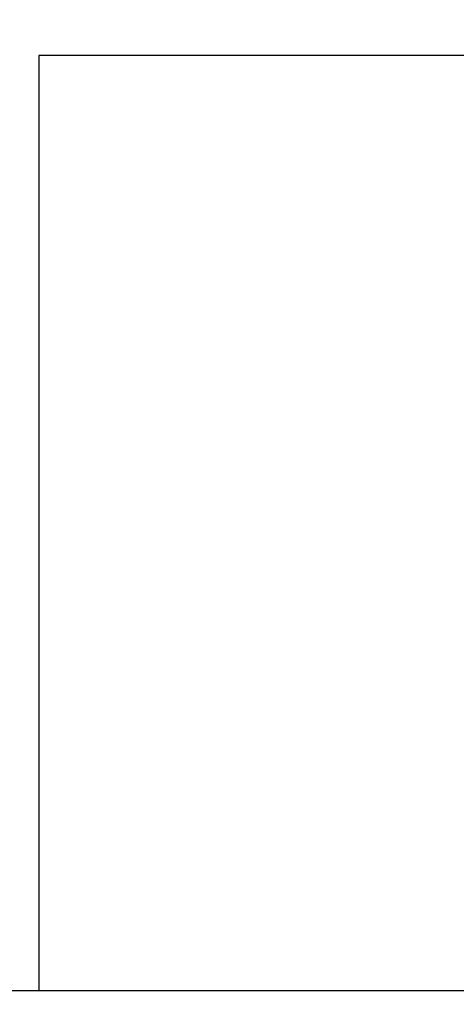
# Model space of a CAD drawing. Units: inches. Extents: x 0.2 to 47.8, y 0.2 to 35.8.
# Drawn here: x 33.5 to 33.6, y 13.6 to 13.9 of the extents above; entities that cross this region are included whole.
import ezdxf

# ---------------------------------------------------------------- set-up
doc = ezdxf.new("R2010")
doc.units = ezdxf.units.IN
doc.header["$MEASUREMENT"] = 0
doc.linetypes.add('SLD-Solid', pattern=[0])
doc.layers.add('DIMS', color=5, linetype='SLD-Solid')
doc.styles.add('SLDTEXTSTYLE1', font='GOTHIC.TTF', dxfattribs={"width": 0.913})
doc.dimstyles.new('SLDDIMSTYLE1', dxfattribs={"dimtxt": 0.5, "dimasz": 0.3, "dimexe": 0, "dimexo": 0.0625, "dimgap": 0.125, "dimtad": 0, "dimtih": 1, "dimtoh": 1, "dimdec": 6, "dimrnd": 1e-09, "dimzin": 12, "dimdsep": 46, "dimlunit": 5, "dimtxsty": 'SLDTEXTSTYLE1', "dimblk1": 'OPEN90', "dimblk2": 'OPEN90', "dimsah": 1, "dimcen": 0.09, "dimadec": 0, "dimazin": 3, "dimtfac": 1, "dimtofl": 0, "dimtmove": 0, "dimatfit": 3, "dimldrblk": 'OPEN90', "dimfxl": 1, "dimfrac": 2, "dimtolj": 1, "dimtzin": 12, "dimarcsym": 0})

# ---------------------------------------------------------------- blocks, each defined once
blk = doc.blocks.new('_Open90')
at = {"color": 0, "linetype": 'ByBlock', "lineweight": -2}
for p, q in [((-0.5, 0.5), (0, 0)), ((0, 0), (-1, 0)), ((0, 0), (-0.5, -0.5))]:
    blk.add_line(p, q, dxfattribs=at)
blk = doc.blocks.new('_D_4')
at = {"layer": 'DIMS'}
for p, q in [((33.55056, 14.83889), (31.7123, 14.83889)), ((32.0873, 14.83889), (32.0873, 14.12289)), ((33.55056, 14.12289), (31.7123, 14.12289)), ((32.0873, 13.32761), (32.0873, 14.12289)), ((30.62237, 13.3789), (31.50779, 13.3789)), ((31.7873, 13.32761), (32.0873, 13.32761))]:
    blk.add_line(p, q, dxfattribs=at)
at = {"layer": 'DIMS', "xscale": 0.3, "yscale": 0.3}
for p, rotation in [((32.0873, 14.83889, 0.96555), 90), ((32.0873, 14.12289, 0.96555), 270)]:
    blk.add_blockref('_Open90', p, dxfattribs=dict(at, rotation=rotation))
at = {"layer": 'DIMS', "char_height": 0.5, "attachment_point": 1, "style": 'SLDTEXTSTYLE1'}
for s, insert in [('11', (30.69564, 13.97361)), ('"', (31.58105, 13.6083)), ('16', (30.69564, 13.31243))]:
    blk.add_mtext(s, dxfattribs=dict(at, insert=insert))

msp = doc.modelspace()

# ---------------------------------------------------------------- linework, layer by layer
at = {"color": 7, "linetype": 'SLD-Solid', "lineweight": 25}
for p, q in [((33.9298298, 13.8788924), (33.5046176, 13.8788924)), ((33.5046176, 13.8788924), (33.5046176, 13.6038924)), ((33.2742237, 13.6038924), (33.5046176, 13.6038924)), ((33.5046176, 13.6038924), (33.6309301, 13.6038924))]:
    msp.add_line(p, q, dxfattribs=at)

# ---------------------------------------------------------------- dimensions: what is measured, and where the dimension line sits
at = {"layer": 'DIMS'}
dim = msp.add_linear_dim(base=(32.0873024, 14.1228924), p1=(33.7172237, 14.8388924), p2=(33.7172237, 14.1228924), angle=90, dimstyle='SLDDIMSTYLE1', dxfattribs=at)
dim.commit()
dim.dimension.update_dxf_attribs({"geometry": '_D_4', "text_midpoint": (32.0873024, 13.327613), "dimtype": 160})

doc.saveas('drawing.dxf')
